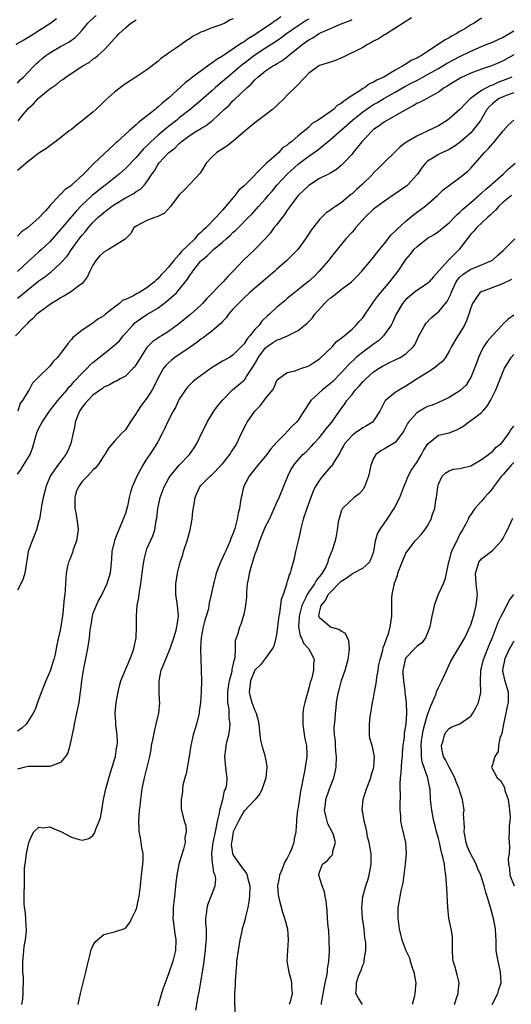
# Model space of a CAD drawing. Units: inches. Extents: x 2547000 to 2550000, y 1545000 to 1548000.
# Drawn here: x 2547393 to 2547485, y 1547371 to 1547554 of the extents above; entities that cross this region are included whole.
import ezdxf

# ---------------------------------------------------------------- set-up
doc = ezdxf.new("R2010")
doc.units = ezdxf.units.IN
doc.header["$MEASUREMENT"] = 0
doc.layers.add('LD25471545_2ft', color=103, linetype='Continuous')

msp = doc.modelspace()

# ---------------------------------------------------------------- linework, layer by layer
at = {"layer": 'LD25471545_2ft'}
for points, elevation in [([(2547466.05, 1547553.95), (2547461.37, 1547551), (2547461, 1547550.8), (2547459.89, 1547550.11), (2547459, 1547549.63), (2547458.61, 1547549.39), (2547457.88, 1547549), (2547457, 1547548.5), (2547453.34, 1547546.66), (2547451.91, 1547546.09), (2547451, 1547545.77), (2547449, 1547545.11), (2547448.79, 1547545), (2547447, 1547543.7), (2547446.31, 1547543), (2547444.72, 1547541.28), (2547443, 1547539.61), (2547442.4, 1547539), (2547441, 1547537.65), (2547440.28, 1547537), (2547439, 1547535.97), (2547437, 1547534.48), (2547435.2, 1547533), (2547433, 1547531.12), (2547431.83, 1547530.17), (2547429.96, 1547529), (2547429, 1547528.16), (2547427.98, 1547527), (2547427.62, 1547526.38), (2547426.84, 1547525.16), (2547425, 1547523.17), (2547423.93, 1547522.07), (2547423, 1547521.17), (2547421.38, 1547519), (2547420.27, 1547517.73), (2547419, 1547517.14), (2547418.91, 1547517.09), (2547418.6, 1547517), (2547417, 1547516.37), (2547415, 1547515.33), (2547414.59, 1547515), (2547414, 1547514), (2547413, 1547512.96), (2547412.94, 1547512.94), (2547411, 1547511.68), (2547409.89, 1547511), (2547409, 1547510.54), (2547408.23, 1547509.77), (2547407.56, 1547509), (2547407, 1547508.09), (2547406.43, 1547507), (2547406.01, 1547505.99), (2547405.27, 1547505), (2547405, 1547504.72), (2547403.97, 1547503.97), (2547403, 1547503.22), (2547401.63, 1547502.37), (2547401, 1547502.03), (2547400.37, 1547501.63), (2547399.34, 1547501), (2547396.59, 1547499), (2547395.82, 1547498.18), (2547395, 1547497.46), (2547394.79, 1547497.21), (2547394.56, 1547497), (2547392.67, 1547495)], 7644), ([(2547400.24, 1547553.76), (2547399.19, 1547553), (2547395.41, 1547550.59), (2547394.17, 1547549.83), (2547392.73, 1547549)], 7630), ([(2547393, 1547541.88), (2547393.51, 1547542.49), (2547394.11, 1547543), (2547395, 1547543.89), (2547396.05, 1547545), (2547396.52, 1547545.48), (2547397, 1547545.89), (2547397.57, 1547546.43), (2547398.29, 1547547), (2547399, 1547547.5), (2547401, 1547548.64), (2547402.54, 1547549.46), (2547403.7, 1547550.3), (2547404.41, 1547551), (2547405, 1547551.66), (2547406.05, 1547553), (2547406.52, 1547553.48), (2547407.57, 1547554.43)], 7632), ([(2547441.84, 1547554.16), (2547441, 1547553.54), (2547440.65, 1547553.35), (2547440.19, 1547553), (2547439, 1547552.21), (2547437.24, 1547551), (2547437, 1547550.84), (2547435.83, 1547550.17), (2547435, 1547549.53), (2547434.65, 1547549.35), (2547434.18, 1547549), (2547431, 1547546.89), (2547429.81, 1547546.19), (2547429, 1547545.54), (2547428.66, 1547545.34), (2547428.25, 1547545), (2547425.21, 1547542.79), (2547425, 1547542.61), (2547424.06, 1547541.94), (2547421, 1547539.09), (2547419.84, 1547538.16), (2547419, 1547537.39), (2547418.77, 1547537.23), (2547418.5, 1547537), (2547415.99, 1547535), (2547415.42, 1547534.58), (2547415, 1547534.14), (2547413.7, 1547533), (2547411.5, 1547531), (2547411.22, 1547530.78), (2547411, 1547530.54), (2547409, 1547528.68), (2547407.23, 1547527), (2547407.1, 1547526.9), (2547405.27, 1547525), (2547403.1, 1547523), (2547403, 1547522.91), (2547401.86, 1547522.14), (2547401, 1547521.2), (2547400.87, 1547521.13), (2547399, 1547519.11), (2547398.18, 1547518.18), (2547397, 1547516.88), (2547394.84, 1547515), (2547393.73, 1547514.27), (2547393, 1547513.49)], 7638), ([(2547433, 1547553.79), (2547432.41, 1547553.59), (2547431.42, 1547553), (2547430.68, 1547552.68), (2547429, 1547552.12), (2547427.43, 1547551.43), (2547427, 1547551.29), (2547426.46, 1547551), (2547425.47, 1547550.53), (2547425, 1547550.15), (2547424.28, 1547549.72), (2547423.32, 1547549), (2547422.28, 1547548.28), (2547421, 1547547.42), (2547420.44, 1547547), (2547419.57, 1547546.43), (2547419, 1547545.9), (2547417, 1547544.35), (2547414.95, 1547543), (2547413, 1547541.74), (2547412.59, 1547541.41), (2547412.01, 1547541), (2547411, 1547540.21), (2547409.32, 1547538.68), (2547408.31, 1547537.69), (2547407, 1547536.5), (2547405, 1547534.86), (2547403.94, 1547534.06), (2547403, 1547533.29), (2547402.61, 1547533), (2547401, 1547531.69), (2547399.46, 1547530.54), (2547399, 1547530.26), (2547398.29, 1547529.71), (2547397, 1547528.9), (2547395, 1547527.36), (2547393.74, 1547526.26), (2547393, 1547525.68)], 7636), ([(2547447, 1547553.75), (2547446.51, 1547553.49), (2547445.75, 1547553), (2547445, 1547552.5), (2547442.86, 1547551), (2547441.8, 1547550.2), (2547440.61, 1547549.39), (2547439, 1547548.38), (2547437, 1547547.06), (2547435, 1547545.49), (2547434.71, 1547545.29), (2547433, 1547543.83), (2547431.96, 1547543), (2547431.45, 1547542.55), (2547429.63, 1547541), (2547429, 1547540.41), (2547427, 1547538.65), (2547425.03, 1547537), (2547423, 1547535.4), (2547422.53, 1547535), (2547421, 1547533.8), (2547420.54, 1547533.46), (2547420.02, 1547533), (2547419, 1547532.15), (2547417.75, 1547531), (2547417, 1547530.25), (2547416.35, 1547529.65), (2547415, 1547528.08), (2547413, 1547526.02), (2547411.88, 1547525), (2547409.38, 1547523), (2547409, 1547522.73), (2547408.03, 1547521.97), (2547406.93, 1547521.07), (2547405, 1547519.28), (2547403.88, 1547518.12), (2547401, 1547514.7), (2547399, 1547512.46), (2547397.45, 1547511), (2547397, 1547510.59), (2547396.14, 1547509.86), (2547395, 1547508.81), (2547393, 1547506.91)], 7640), ([(2547393, 1547502.01), (2547393.58, 1547502.42), (2547395, 1547503.62), (2547397, 1547505.21), (2547398.07, 1547505.93), (2547399, 1547506.7), (2547399.18, 1547506.82), (2547401, 1547508.45), (2547402.21, 1547509.79), (2547403, 1547511), (2547404.47, 1547513), (2547404.72, 1547513.28), (2547405, 1547513.69), (2547405.63, 1547514.37), (2547406.11, 1547515), (2547407, 1547516.01), (2547407.97, 1547517), (2547408.54, 1547517.46), (2547409, 1547517.9), (2547409.64, 1547518.36), (2547410.44, 1547519), (2547411, 1547519.38), (2547413, 1547520.57), (2547414.59, 1547521.41), (2547415, 1547521.75), (2547415.79, 1547522.21), (2547416.55, 1547523), (2547417, 1547523.55), (2547417.93, 1547525), (2547418.4, 1547525.6), (2547419, 1547526.7), (2547419.21, 1547527), (2547421.03, 1547529), (2547422.18, 1547529.82), (2547423, 1547530.68), (2547423.18, 1547530.82), (2547423.35, 1547531), (2547425, 1547532.21), (2547426.25, 1547533), (2547426.73, 1547533.27), (2547427, 1547533.47), (2547427.99, 1547534.01), (2547429.19, 1547535), (2547431.3, 1547537), (2547432.22, 1547537.78), (2547433, 1547538.65), (2547433.2, 1547538.8), (2547435.48, 1547541), (2547436.34, 1547541.66), (2547437, 1547542.46), (2547437.55, 1547543), (2547439, 1547544.13), (2547440.25, 1547545), (2547440.74, 1547545.26), (2547441, 1547545.43), (2547442, 1547546), (2547443.12, 1547546.88), (2547443.25, 1547547), (2547445, 1547548.43), (2547445.74, 1547549), (2547447, 1547549.91), (2547447.74, 1547550.26), (2547448.76, 1547551), (2547449.26, 1547551.26), (2547453.27, 1547553), (2547454.55, 1547553.45), (2547455, 1547553.68)], 7642), ([(2547479, 1547553.93), (2547477.65, 1547553), (2547477, 1547552.66), (2547476.08, 1547552.08), (2547475, 1547551.44), (2547474.3, 1547551), (2547473.43, 1547550.57), (2547473, 1547550.29), (2547472.14, 1547549.86), (2547470.98, 1547549), (2547469, 1547547.76), (2547467.88, 1547547), (2547467.3, 1547546.7), (2547467, 1547546.5), (2547465.96, 1547546.04), (2547465, 1547545.37), (2547464.73, 1547545.27), (2547464.36, 1547545), (2547463, 1547544.3), (2547460.89, 1547543), (2547459.57, 1547542.43), (2547459, 1547542.02), (2547458.26, 1547541.74), (2547457.29, 1547541), (2547457, 1547540.84), (2547456.46, 1547540.46), (2547455, 1547539.58), (2547454.25, 1547539), (2547453.46, 1547538.54), (2547453, 1547538.09), (2547452.27, 1547537.73), (2547451.54, 1547537), (2547449.54, 1547535.54), (2547448.74, 1547535), (2547447.62, 1547534.38), (2547447, 1547533.7), (2547446.19, 1547533), (2547445, 1547532.08), (2547443.78, 1547531), (2547443.3, 1547530.7), (2547443, 1547530.39), (2547442.14, 1547529.86), (2547441.41, 1547529), (2547439.07, 1547526.93), (2547435, 1547522.79), (2547434.01, 1547521.99), (2547433.3, 1547521), (2547433, 1547520.68), (2547431, 1547518.33), (2547429.82, 1547517), (2547427.9, 1547515), (2547427.42, 1547514.58), (2547427, 1547514.15), (2547426.35, 1547513.65), (2547425.86, 1547513), (2547423.39, 1547510.61), (2547423, 1547510.09), (2547421.97, 1547509), (2547421, 1547507.75), (2547420.34, 1547507), (2547419.66, 1547506.34), (2547419, 1547505.55), (2547418.68, 1547505.32), (2547418.38, 1547505), (2547417, 1547503.92), (2547415.49, 1547503), (2547415.16, 1547502.84), (2547414.36, 1547502.36), (2547413, 1547501.73), (2547412.47, 1547501.53), (2547411.89, 1547501), (2547411, 1547500.32), (2547409.33, 1547499), (2547409.14, 1547498.86), (2547409, 1547498.72), (2547407.93, 1547498.07), (2547407, 1547497.33), (2547406.79, 1547497.21), (2547405, 1547496.06), (2547403.7, 1547495), (2547403.3, 1547494.7), (2547403, 1547494.29), (2547402.38, 1547493.62), (2547401.96, 1547493), (2547401, 1547491.72), (2547400.44, 1547491), (2547399.7, 1547490.3), (2547399, 1547489.37), (2547397, 1547487.42), (2547396.61, 1547487), (2547395.79, 1547486.21), (2547395.16, 1547485), (2547395, 1547484.72), (2547393.95, 1547483), (2547393.52, 1547482.48), (2547393.08, 1547481)], 7646), ([(2547393.11, 1547534.89), (2547394.05, 1547536.05), (2547394.84, 1547537), (2547395, 1547537.17), (2547395.98, 1547538.02), (2547396.85, 1547539), (2547397, 1547539.14), (2547399, 1547540.8), (2547400.31, 1547541.69), (2547401, 1547542.3), (2547401.44, 1547542.56), (2547401.99, 1547543), (2547405.02, 1547545), (2547406.28, 1547545.72), (2547407, 1547546.29), (2547407.43, 1547546.57), (2547407.93, 1547547), (2547409, 1547547.97), (2547410.03, 1547549), (2547411, 1547550.15), (2547411.42, 1547550.58), (2547411.77, 1547551), (2547413, 1547552.15), (2547413.99, 1547553), (2547414.63, 1547553.37), (2547415, 1547553.63)], 7634), ([(2547393, 1547469.37), (2547393.7, 1547470.3), (2547394.14, 1547471), (2547395.34, 1547473), (2547395.82, 1547474.18), (2547396.04, 1547475), (2547396.4, 1547476.4), (2547396.59, 1547477), (2547397, 1547477.9), (2547397.61, 1547479), (2547398.97, 1547481.03), (2547400.48, 1547483), (2547402.19, 1547485), (2547402.55, 1547485.45), (2547403, 1547485.91), (2547403.51, 1547486.5), (2547405, 1547488.1), (2547405.93, 1547489), (2547406.45, 1547489.55), (2547407, 1547490.06), (2547409, 1547491.69), (2547411, 1547493.24), (2547411.9, 1547494.1), (2547412.58, 1547495), (2547414.36, 1547497), (2547414.67, 1547497.33), (2547415, 1547497.58), (2547415.83, 1547498.17), (2547417, 1547498.96), (2547419, 1547500.16), (2547420.64, 1547501.36), (2547422.47, 1547503), (2547423, 1547503.57), (2547424.51, 1547505.49), (2547425, 1547506.32), (2547425.3, 1547506.7), (2547425.49, 1547507), (2547427, 1547508.89), (2547427.11, 1547509), (2547428.19, 1547509.81), (2547429, 1547510.69), (2547429.35, 1547511), (2547431, 1547512.39), (2547431.68, 1547513), (2547432.4, 1547513.6), (2547433, 1547514.21), (2547433.44, 1547514.56), (2547433.88, 1547515), (2547435.82, 1547517), (2547436.41, 1547517.59), (2547437.68, 1547519), (2547439, 1547520.41), (2547439.48, 1547521), (2547440.19, 1547521.81), (2547441.16, 1547523), (2547443.01, 1547525), (2547445, 1547526.81), (2547447, 1547528.32), (2547448.58, 1547529.42), (2547451, 1547531.41), (2547455.1, 1547535), (2547457, 1547536.54), (2547457.63, 1547537), (2547458.45, 1547537.55), (2547459, 1547537.89), (2547459.72, 1547538.28), (2547460.9, 1547539), (2547463, 1547540.17), (2547464.78, 1547541.22), (2547466.1, 1547541.9), (2547467, 1547542.38), (2547467.43, 1547542.57), (2547468.15, 1547543), (2547469, 1547543.47), (2547471, 1547544.6), (2547472.5, 1547545.5), (2547475, 1547546.83), (2547477, 1547547.82), (2547479, 1547548.68), (2547479.83, 1547549), (2547481, 1547549.48), (2547483, 1547550.4), (2547485, 1547551.59)], 7648), ([(2547485, 1547547.13), (2547483, 1547545.98), (2547482.3, 1547545.7), (2547481, 1547545.13), (2547479, 1547544.46), (2547477, 1547543.71), (2547475.14, 1547542.86), (2547473.91, 1547542.09), (2547473, 1547541.56), (2547472.67, 1547541.33), (2547472.09, 1547541), (2547471, 1547540.22), (2547467.65, 1547538.35), (2547467, 1547538.07), (2547466.35, 1547537.65), (2547465.03, 1547537), (2547463, 1547535.78), (2547461.57, 1547535), (2547461, 1547534.67), (2547460.03, 1547533.97), (2547459, 1547533.25), (2547458.71, 1547533), (2547456.83, 1547531), (2547456.04, 1547529.96), (2547455.23, 1547529), (2547455, 1547528.7), (2547453.44, 1547527), (2547453, 1547526.58), (2547452.13, 1547525.87), (2547450.88, 1547525.12), (2547449, 1547524.16), (2547447, 1547522.91), (2547445, 1547521), (2547443.5, 1547519), (2547443.3, 1547518.7), (2547443, 1547518.31), (2547442.48, 1547517.52), (2547441, 1547515.58), (2547440.54, 1547515), (2547439.88, 1547514.12), (2547438.95, 1547513.05), (2547437, 1547511.02), (2547434.81, 1547509), (2547432.95, 1547507), (2547431.98, 1547506.02), (2547431.11, 1547505), (2547428.09, 1547501.91), (2547427.3, 1547501), (2547427, 1547500.7), (2547425.12, 1547499), (2547422.85, 1547497.15), (2547421, 1547495.81), (2547419.71, 1547495), (2547419.26, 1547494.74), (2547419, 1547494.55), (2547418.07, 1547493.93), (2547417.14, 1547493), (2547417, 1547492.84), (2547415.78, 1547491), (2547415, 1547489.67), (2547414.73, 1547489.27), (2547414.48, 1547489), (2547413, 1547487.51), (2547412.05, 1547487), (2547411.38, 1547486.62), (2547411, 1547486.44), (2547410.09, 1547485.91), (2547409, 1547485.45), (2547408.75, 1547485.25), (2547408.38, 1547485), (2547407, 1547483.99), (2547406.03, 1547483), (2547405.58, 1547482.42), (2547405, 1547481.76), (2547404.48, 1547481), (2547403.7, 1547479), (2547403.61, 1547478.39), (2547403.34, 1547477), (2547402.92, 1547475), (2547402.32, 1547473.68), (2547402, 1547473), (2547400.52, 1547471), (2547399.86, 1547470.14), (2547399.09, 1547469), (2547398.24, 1547467), (2547398.04, 1547465.96), (2547397.77, 1547465), (2547397.49, 1547463.49), (2547397.43, 1547463), (2547397.08, 1547461), (2547397, 1547460.68), (2547396.55, 1547459), (2547396.11, 1547457.89), (2547395.72, 1547457), (2547395.01, 1547454.99), (2547394.73, 1547453.27), (2547394.71, 1547453), (2547394.39, 1547451), (2547394.08, 1547449.92), (2547393.65, 1547449), (2547393, 1547447.82)], 7650), ([(2547484.59, 1547543), (2547483.48, 1547542.52), (2547482.02, 1547541.98), (2547481, 1547541.5), (2547480.62, 1547541.38), (2547479, 1547540.49), (2547476.96, 1547539), (2547475.95, 1547538.05), (2547475, 1547536.96), (2547473, 1547535.22), (2547472.68, 1547535), (2547471, 1547533.97), (2547469.07, 1547533), (2547467, 1547532.05), (2547465.07, 1547530.93), (2547465, 1547530.85), (2547463.94, 1547530.06), (2547463, 1547529.12), (2547462.86, 1547529), (2547461, 1547527.18), (2547460.84, 1547527), (2547459.9, 1547526.1), (2547459, 1547525.21), (2547458.83, 1547525), (2547456.84, 1547523), (2547455.86, 1547522.14), (2547455, 1547521.33), (2547454.81, 1547521.19), (2547453, 1547519.68), (2547451.92, 1547519), (2547451.38, 1547518.62), (2547451, 1547518.29), (2547450.22, 1547517.78), (2547449.41, 1547517), (2547449, 1547516.59), (2547447.41, 1547514.59), (2547447, 1547513.92), (2547446.39, 1547513), (2547444.99, 1547511), (2547443.97, 1547510.03), (2547442.93, 1547509), (2547441, 1547507.28), (2547440.71, 1547507), (2547439, 1547505.49), (2547437, 1547503.84), (2547436.03, 1547503), (2547435, 1547502.05), (2547434.48, 1547501.52), (2547433.94, 1547501), (2547433, 1547499.98), (2547432.13, 1547499), (2547431.66, 1547498.34), (2547431, 1547497.66), (2547430.7, 1547497.3), (2547429, 1547495.85), (2547427.39, 1547494.61), (2547427, 1547494.37), (2547426.25, 1547493.75), (2547425, 1547492.89), (2547422.19, 1547491), (2547421.53, 1547490.47), (2547421, 1547490), (2547420.5, 1547489.5), (2547420.1, 1547489), (2547419, 1547487.1), (2547418.34, 1547485.66), (2547417.98, 1547485), (2547417, 1547483.43), (2547415.95, 1547482.05), (2547415.23, 1547481), (2547415, 1547480.58), (2547413.89, 1547479), (2547413, 1547477.55), (2547412.41, 1547477), (2547411, 1547475.48), (2547409.85, 1547474.15), (2547409.21, 1547473), (2547409, 1547472.74), (2547407.92, 1547471), (2547407.49, 1547470.51), (2547407, 1547470.08), (2547406.01, 1547469), (2547405, 1547467.96), (2547404.29, 1547467), (2547403.91, 1547466.09), (2547403.61, 1547465), (2547403.63, 1547463), (2547403.84, 1547462.16), (2547404.04, 1547461), (2547404.12, 1547460.12), (2547404.28, 1547459), (2547403.94, 1547457), (2547403.35, 1547455.35), (2547403.18, 1547454.82), (2547402.63, 1547453.37), (2547402.47, 1547453), (2547402.29, 1547452.29), (2547402.02, 1547451), (2547401.9, 1547449), (2547401.87, 1547447.87), (2547401.77, 1547447), (2547401.65, 1547446.35), (2547401.57, 1547445), (2547401.41, 1547443.41), (2547401, 1547440.71), (2547400.31, 1547437.69), (2547399.97, 1547435.97), (2547399.73, 1547435), (2547399.55, 1547434.45), (2547399.12, 1547433), (2547398.29, 1547431), (2547397.75, 1547429.75), (2547397.45, 1547429), (2547397, 1547427.7), (2547396.71, 1547427), (2547396.3, 1547425.7), (2547395.9, 1547425), (2547395, 1547423.53), (2547394.64, 1547423), (2547393.79, 1547422.21), (2547393, 1547421.69)], 7652), ([(2547485, 1547540.05), (2547483.57, 1547539.57), (2547483, 1547539.35), (2547482.28, 1547539), (2547481.54, 1547538.46), (2547481, 1547538.02), (2547480.47, 1547537.53), (2547480.01, 1547537), (2547479, 1547535.26), (2547478.84, 1547535), (2547477.31, 1547533), (2547477, 1547532.67), (2547475.07, 1547530.93), (2547473.91, 1547530.09), (2547473, 1547529.55), (2547472.63, 1547529.37), (2547471.75, 1547529), (2547471, 1547528.64), (2547470.01, 1547528.01), (2547469, 1547527.41), (2547468.59, 1547527), (2547467.88, 1547526.12), (2547467.13, 1547525), (2547467, 1547524.83), (2547465.37, 1547523), (2547465.18, 1547522.82), (2547465, 1547522.68), (2547464, 1547522), (2547461, 1547519.98), (2547459.63, 1547519), (2547459, 1547518.5), (2547457.43, 1547517), (2547455.67, 1547515), (2547455.37, 1547514.63), (2547455, 1547514.25), (2547453.85, 1547513), (2547452.22, 1547511), (2547451.7, 1547510.3), (2547451, 1547509.47), (2547450.64, 1547509), (2547448.9, 1547507), (2547447.97, 1547506.03), (2547446.93, 1547505.07), (2547443.61, 1547502.39), (2547443, 1547501.91), (2547442.53, 1547501.47), (2547441.92, 1547501), (2547441, 1547500.23), (2547439.7, 1547499), (2547439.32, 1547498.68), (2547438.31, 1547497.69), (2547437.78, 1547497), (2547437, 1547496.17), (2547436.08, 1547495), (2547435.55, 1547494.45), (2547435, 1547493.53), (2547434.54, 1547493), (2547433, 1547491.46), (2547432.27, 1547491), (2547431, 1547490.28), (2547428.89, 1547489), (2547426.17, 1547487), (2547425.53, 1547486.47), (2547425, 1547485.98), (2547424.51, 1547485.49), (2547424.13, 1547485), (2547423, 1547483.27), (2547422.86, 1547483), (2547422.29, 1547481.71), (2547421.88, 1547481), (2547420.82, 1547479), (2547420.26, 1547477.74), (2547419.9, 1547477), (2547419, 1547475.33), (2547418.84, 1547475), (2547417.55, 1547473), (2547417, 1547472.23), (2547416.21, 1547471), (2547415.14, 1547469), (2547415, 1547468.64), (2547414.29, 1547467), (2547413.98, 1547466.02), (2547413.73, 1547465), (2547413.4, 1547463.4), (2547413.29, 1547463), (2547413, 1547462.02), (2547412.69, 1547461.31), (2547412.62, 1547461), (2547412.37, 1547460.37), (2547411.52, 1547458.48), (2547410.99, 1547457.01), (2547410.52, 1547455), (2547410.44, 1547453.56), (2547410.16, 1547451), (2547409.83, 1547449.83), (2547409.57, 1547449), (2547408.62, 1547447), (2547408.02, 1547445.98), (2547407.57, 1547445), (2547407, 1547443.53), (2547406.84, 1547443), (2547406.59, 1547441.41), (2547406.45, 1547440.45), (2547406.32, 1547439), (2547406.18, 1547438.18), (2547406, 1547437), (2547405.17, 1547433), (2547404.85, 1547431), (2547404.69, 1547429.31), (2547404.63, 1547429), (2547404.57, 1547428.57), (2547404.38, 1547427), (2547404.13, 1547425.87), (2547403.96, 1547425), (2547403.49, 1547423), (2547403.43, 1547422.57), (2547402.73, 1547419), (2547402.35, 1547417.65), (2547401.91, 1547417), (2547401, 1547415.89), (2547399.21, 1547415.21), (2547399, 1547415.1), (2547397.14, 1547415.14), (2547397, 1547415.12), (2547395.14, 1547415.14), (2547395, 1547415.13), (2547394.45, 1547415), (2547393, 1547414.63)], 7654), ([(2547393.85, 1547371), (2547393.99, 1547371.99), (2547394.07, 1547373), (2547394.04, 1547373.96), (2547394.11, 1547375), (2547394.11, 1547376.11), (2547394.03, 1547377), (2547393.99, 1547378.01), (2547393.99, 1547379), (2547394.11, 1547380.11), (2547394.18, 1547381), (2547394.25, 1547381.75), (2547394.49, 1547383), (2547394.67, 1547384.67), (2547394.67, 1547385), (2547394.61, 1547385.39), (2547394.57, 1547387), (2547394.43, 1547388.43), (2547394.33, 1547389), (2547394.27, 1547389.73), (2547394.25, 1547391), (2547394.31, 1547393.69), (2547394.31, 1547395), (2547394.33, 1547396.33), (2547394.41, 1547397), (2547394.53, 1547397.47), (2547394.68, 1547399), (2547395.1, 1547401), (2547395.66, 1547402.34), (2547396.07, 1547403), (2547397, 1547403.86), (2547397.76, 1547403.76), (2547399, 1547403.93), (2547399.61, 1547403.61), (2547401.05, 1547403.05), (2547403, 1547402.02), (2547404.44, 1547401.56), (2547405, 1547401.48), (2547406.24, 1547401.76), (2547407, 1547402.36), (2547407.26, 1547402.74), (2547407.52, 1547403.52), (2547408.16, 1547405), (2547408.41, 1547405.59), (2547408.66, 1547407), (2547408.98, 1547408.98), (2547409.36, 1547411), (2547410.16, 1547413.84), (2547410.57, 1547415), (2547411, 1547416.4), (2547411.16, 1547417), (2547411.39, 1547418.61), (2547411.48, 1547419), (2547411.52, 1547419.52), (2547411.47, 1547421), (2547411.22, 1547422.78), (2547411.21, 1547423.21), (2547411.11, 1547425), (2547411.33, 1547427), (2547411.68, 1547429), (2547411.93, 1547430.07), (2547412.18, 1547431), (2547413.86, 1547435), (2547414.38, 1547436.38), (2547414.59, 1547437), (2547415.01, 1547439), (2547415.08, 1547441), (2547415.05, 1547443), (2547415.22, 1547445), (2547415.52, 1547446.48), (2547415.61, 1547447.61), (2547415.86, 1547449), (2547416.01, 1547449.99), (2547416.12, 1547451), (2547416.32, 1547452.32), (2547416.47, 1547453.53), (2547416.83, 1547455), (2547417, 1547455.47), (2547418.08, 1547457.92), (2547418.47, 1547459), (2547418.72, 1547460.72), (2547418.83, 1547461.17), (2547418.99, 1547463), (2547419.48, 1547465), (2547420.21, 1547467), (2547421, 1547468.46), (2547421.31, 1547469), (2547422.99, 1547471), (2547424.9, 1547473), (2547425.76, 1547474.24), (2547426.22, 1547475), (2547427.17, 1547477), (2547427.79, 1547478.21), (2547428.18, 1547479), (2547429.4, 1547481), (2547430.06, 1547481.94), (2547431, 1547483.07), (2547432.86, 1547485), (2547435, 1547486.76), (2547435.12, 1547486.88), (2547435.46, 1547487.46), (2547436.69, 1547489.31), (2547437.43, 1547490.57), (2547437.64, 1547491), (2547439, 1547492.79), (2547439.26, 1547493), (2547440.27, 1547493.73), (2547441, 1547494.21), (2547441.63, 1547494.37), (2547443.03, 1547495), (2547445, 1547495.98), (2547446.68, 1547497.32), (2547447, 1547497.63), (2547447.66, 1547498.34), (2547448.11, 1547499), (2547449.9, 1547501), (2547450.45, 1547501.55), (2547451, 1547502.05), (2547451.58, 1547502.42), (2547453, 1547503.58), (2547454.9, 1547505), (2547455.96, 1547506.04), (2547456.83, 1547507), (2547458.48, 1547509), (2547458.71, 1547509.29), (2547459, 1547509.6), (2547459.6, 1547510.4), (2547461, 1547512.12), (2547462.26, 1547513.74), (2547463, 1547514.4), (2547463.28, 1547514.72), (2547465, 1547516.24), (2547466.48, 1547517.52), (2547468.48, 1547519), (2547469, 1547519.43), (2547470.83, 1547521), (2547471.92, 1547522.08), (2547473.04, 1547522.96), (2547475, 1547524.35), (2547476.44, 1547525.56), (2547477, 1547526.1), (2547479.55, 1547529), (2547480.28, 1547529.72), (2547481, 1547530.6), (2547481.2, 1547530.8), (2547483, 1547532.99), (2547483.94, 1547534.06), (2547484.96, 1547535)], 7656), ([(2547404.24, 1547371), (2547404.69, 1547373), (2547405.17, 1547375), (2547405.69, 1547377), (2547405.9, 1547378.1), (2547406.55, 1547380.55), (2547406.63, 1547381), (2547407, 1547381.89), (2547407.42, 1547382.58), (2547407.82, 1547383), (2547409, 1547383.95), (2547411, 1547384.45), (2547412.9, 1547385.1), (2547413, 1547385.16), (2547413.83, 1547386.17), (2547414.19, 1547387), (2547415, 1547388.61), (2547415.12, 1547389), (2547415.46, 1547390.54), (2547415.55, 1547391), (2547415.79, 1547393), (2547416, 1547395), (2547416.25, 1547397), (2547416.29, 1547397.71), (2547416.29, 1547399), (2547416.06, 1547400.06), (2547415.96, 1547401), (2547415.76, 1547402.24), (2547415.59, 1547403), (2547415.54, 1547403.54), (2547415.5, 1547405), (2547415.64, 1547407), (2547415.74, 1547407.74), (2547415.86, 1547409), (2547415.98, 1547410.02), (2547416.14, 1547411), (2547416.56, 1547413), (2547417.07, 1547415), (2547417.52, 1547417), (2547417.77, 1547418.23), (2547417.87, 1547419), (2547418.07, 1547420.07), (2547418.39, 1547421.61), (2547418.74, 1547423), (2547419, 1547424.25), (2547419.18, 1547425), (2547419.36, 1547427), (2547419.32, 1547427.32), (2547419.27, 1547429), (2547419.27, 1547430.73), (2547419.26, 1547431), (2547419.66, 1547433), (2547420.04, 1547433.96), (2547421.33, 1547437), (2547421.97, 1547439), (2547422.39, 1547440.39), (2547422.55, 1547441), (2547422.59, 1547441.41), (2547422.87, 1547443), (2547422.67, 1547445), (2547422.34, 1547447), (2547422.35, 1547448.35), (2547422.34, 1547449), (2547422.68, 1547451), (2547423.17, 1547453), (2547423.63, 1547454.37), (2547423.78, 1547455), (2547424.13, 1547456.13), (2547424.44, 1547457), (2547424.98, 1547459), (2547425.38, 1547461), (2547425.53, 1547462.47), (2547425.76, 1547463.76), (2547425.94, 1547465), (2547426.25, 1547465.75), (2547426.81, 1547467), (2547427, 1547467.22), (2547428.7, 1547469), (2547429, 1547469.25), (2547430.74, 1547471), (2547431, 1547471.29), (2547432.38, 1547473), (2547432.6, 1547473.4), (2547433.38, 1547474.62), (2547433.66, 1547475), (2547434.24, 1547476.24), (2547434.71, 1547477.29), (2547435.37, 1547478.63), (2547435.58, 1547479), (2547437.02, 1547481), (2547437.99, 1547482.01), (2547438.74, 1547483), (2547439, 1547483.38), (2547440.31, 1547485), (2547440.57, 1547485.43), (2547441, 1547486.6), (2547441.15, 1547486.85), (2547441.37, 1547487), (2547443, 1547488.22), (2547444.48, 1547488.48), (2547445, 1547488.73), (2547445.68, 1547489), (2547446.66, 1547489.34), (2547447, 1547489.44), (2547447.92, 1547490.08), (2547449, 1547490.72), (2547451.37, 1547493), (2547452.09, 1547493.91), (2547453, 1547494.58), (2547453.56, 1547495), (2547455, 1547496.22), (2547455.8, 1547497), (2547456.34, 1547497.66), (2547457, 1547498.31), (2547457.43, 1547499), (2547458.77, 1547501), (2547459, 1547501.28), (2547459.7, 1547502.3), (2547461, 1547503.84), (2547462, 1547505), (2547462.42, 1547505.58), (2547463.56, 1547507), (2547465, 1547509.17), (2547465.83, 1547510.17), (2547466.48, 1547511), (2547467, 1547511.52), (2547469, 1547513.1), (2547470.22, 1547513.79), (2547471, 1547514.33), (2547471.37, 1547514.63), (2547471.81, 1547515), (2547473, 1547515.94), (2547474.01, 1547517), (2547474.5, 1547517.5), (2547475, 1547517.91), (2547475.54, 1547518.46), (2547477, 1547519.71), (2547478.47, 1547521), (2547478.74, 1547521.26), (2547479, 1547521.47), (2547479.78, 1547522.22), (2547480.77, 1547523), (2547481, 1547523.22), (2547483.01, 1547525), (2547484, 1547526), (2547485.25, 1547527)], 7658), ([(2547484.53, 1547521), (2547483, 1547519.78), (2547482.13, 1547519), (2547481.64, 1547518.36), (2547481, 1547517.81), (2547480.62, 1547517.38), (2547480.16, 1547517), (2547478.07, 1547515), (2547477.59, 1547514.41), (2547477, 1547513.85), (2547475, 1547511.2), (2547474.83, 1547511), (2547473.9, 1547510.1), (2547473, 1547509.18), (2547472.89, 1547509.11), (2547472.79, 1547509), (2547470.07, 1547505.93), (2547469.32, 1547505), (2547469, 1547504.7), (2547467, 1547503.42), (2547466.48, 1547503), (2547465.68, 1547502.32), (2547465, 1547501.71), (2547464.38, 1547501), (2547463.19, 1547499), (2547462.51, 1547497.49), (2547462.26, 1547497), (2547460.85, 1547495), (2547459.9, 1547494.1), (2547459, 1547493.45), (2547458.44, 1547493), (2547457, 1547491.97), (2547455.79, 1547491), (2547454.35, 1547489.65), (2547453, 1547488.16), (2547451.46, 1547486.54), (2547451, 1547486.14), (2547449.54, 1547485), (2547447.4, 1547483), (2547446.1, 1547481), (2547445, 1547479.36), (2547444.73, 1547479), (2547443.82, 1547478.18), (2547443, 1547477.24), (2547442.87, 1547477.13), (2547442.77, 1547477), (2547441, 1547475.2), (2547439.96, 1547474.04), (2547439.24, 1547473), (2547439, 1547472.67), (2547437.57, 1547471), (2547435.95, 1547469), (2547434.92, 1547467), (2547434.57, 1547465.43), (2547434.44, 1547465), (2547434.35, 1547464.35), (2547434.14, 1547463), (2547433.9, 1547462.1), (2547433.74, 1547461), (2547433.29, 1547459.29), (2547433, 1547458.41), (2547432.57, 1547457.43), (2547432.42, 1547457), (2547431.99, 1547455.99), (2547431.54, 1547455), (2547431.36, 1547454.64), (2547431, 1547453.81), (2547430.61, 1547453), (2547430.4, 1547452.4), (2547429.82, 1547451), (2547429.44, 1547449.44), (2547429.32, 1547449), (2547428.93, 1547447), (2547428.54, 1547445.46), (2547428.49, 1547445), (2547428.38, 1547444.38), (2547427.99, 1547443), (2547427.74, 1547442.26), (2547427.43, 1547441), (2547427.02, 1547439.02), (2547426.94, 1547437.06), (2547426.91, 1547436.91), (2547427.01, 1547434.99), (2547427.05, 1547433), (2547427.08, 1547431), (2547427.07, 1547429), (2547426.93, 1547427), (2547426.67, 1547425.33), (2547426.65, 1547425), (2547426.18, 1547423), (2547425.57, 1547421), (2547425.12, 1547419), (2547424.81, 1547417), (2547424.26, 1547413.74), (2547424.01, 1547413), (2547423.64, 1547411.64), (2547423.57, 1547411), (2547423.59, 1547410.41), (2547423.33, 1547409), (2547423.36, 1547407.36), (2547423.42, 1547407), (2547423.92, 1547405), (2547424.19, 1547404.19), (2547424.28, 1547403), (2547424.03, 1547401.97), (2547424.07, 1547401), (2547423.78, 1547399.78), (2547423.38, 1547398.62), (2547422.92, 1547397), (2547422.53, 1547395), (2547422.36, 1547393.64), (2547422.24, 1547392.24), (2547422.08, 1547391), (2547421.99, 1547389.99), (2547421.87, 1547389), (2547421.83, 1547387.83), (2547421.81, 1547387), (2547421.93, 1547386.07), (2547422.03, 1547385), (2547422.15, 1547384.15), (2547422.35, 1547383), (2547422.29, 1547381), (2547421.78, 1547379), (2547421, 1547376.65), (2547420.36, 1547375), (2547420.01, 1547373.99), (2547419.68, 1547373), (2547419, 1547370.68)], 7660), ([(2547426.06, 1547369.94), (2547426.49, 1547372.49), (2547426.65, 1547373.35), (2547427.52, 1547378.48), (2547427.65, 1547379.65), (2547427.84, 1547381), (2547427.92, 1547382.08), (2547428.01, 1547383), (2547428.04, 1547384.04), (2547428.01, 1547385), (2547427.93, 1547386.07), (2547427.94, 1547387), (2547428.11, 1547388.11), (2547428.16, 1547389), (2547428.34, 1547389.66), (2547429, 1547391.4), (2547429.64, 1547393), (2547429.76, 1547394.24), (2547429.64, 1547395), (2547429.41, 1547395.41), (2547429.18, 1547397), (2547429.13, 1547397.13), (2547429.02, 1547399), (2547429.27, 1547401), (2547429.69, 1547403), (2547429.91, 1547403.91), (2547430.1, 1547405), (2547430.46, 1547406.46), (2547430.53, 1547407), (2547431.08, 1547409), (2547431.39, 1547410.61), (2547431.6, 1547411), (2547431.81, 1547411.81), (2547431.87, 1547413), (2547431.69, 1547414.31), (2547431.65, 1547415), (2547431.58, 1547415.58), (2547431.46, 1547417), (2547431.65, 1547418.35), (2547431.71, 1547419), (2547431.89, 1547419.89), (2547432.17, 1547421), (2547432.31, 1547421.69), (2547432.4, 1547423), (2547432.23, 1547424.23), (2547432.26, 1547425), (2547432.25, 1547425.75), (2547432.02, 1547427), (2547431.96, 1547427.96), (2547432, 1547429), (2547432.1, 1547429.9), (2547432.29, 1547431), (2547432.78, 1547432.78), (2547432.81, 1547433), (2547432.8, 1547433.2), (2547433, 1547433.95), (2547433.15, 1547434.85), (2547433.22, 1547435), (2547433.34, 1547435.34), (2547433.42, 1547437), (2547433.43, 1547438.57), (2547433.6, 1547439), (2547433.88, 1547439.88), (2547434.19, 1547441), (2547434.48, 1547441.52), (2547434.92, 1547443), (2547435, 1547443.33), (2547435.33, 1547445), (2547435.48, 1547446.52), (2547435.5, 1547447.5), (2547435.65, 1547449), (2547435.91, 1547450.09), (2547436.01, 1547451), (2547436.37, 1547452.37), (2547436.68, 1547453.32), (2547437, 1547454.36), (2547437.34, 1547455.34), (2547437.94, 1547457), (2547438.24, 1547457.76), (2547439, 1547459.62), (2547439.69, 1547461), (2547441, 1547463.97), (2547441.48, 1547465), (2547441.92, 1547466.08), (2547442.32, 1547467), (2547443.1, 1547469), (2547443.75, 1547470.25), (2547444.22, 1547471), (2547445, 1547471.99), (2547445.91, 1547473), (2547446.51, 1547473.49), (2547447.49, 1547474.51), (2547447.92, 1547475), (2547449, 1547476.12), (2547450.24, 1547477.76), (2547451.28, 1547479), (2547451.96, 1547479.96), (2547453, 1547481.48), (2547453.64, 1547482.36), (2547454.05, 1547483), (2547455, 1547484.13), (2547455.67, 1547485), (2547456.32, 1547485.68), (2547457, 1547486.47), (2547457.53, 1547487), (2547459, 1547488.31), (2547460.04, 1547489), (2547460.65, 1547489.35), (2547461, 1547489.58), (2547461.96, 1547490.04), (2547463, 1547490.57), (2547463.91, 1547491), (2547465, 1547491.68), (2547466.38, 1547493), (2547466.64, 1547493.36), (2547467.37, 1547495), (2547467.88, 1547495.88), (2547468.48, 1547497), (2547468.69, 1547497.31), (2547469.67, 1547498.33), (2547470.44, 1547499), (2547471, 1547499.45), (2547472.62, 1547501.38), (2547473.28, 1547502.72), (2547473.36, 1547503), (2547474.32, 1547505), (2547474.58, 1547505.42), (2547475, 1547505.89), (2547475.59, 1547506.41), (2547477, 1547507.35), (2547477.62, 1547507.62), (2547479, 1547508.15), (2547480.92, 1547509), (2547481, 1547509.05), (2547482.01, 1547509.99), (2547483, 1547510.8), (2547485.17, 1547513)], 7662), ([(2547484.53, 1547505.47), (2547483, 1547504.7), (2547482.55, 1547504.55), (2547479.31, 1547503.31), (2547479, 1547503.2), (2547478.69, 1547503), (2547478.08, 1547502.08), (2547477.3, 1547501), (2547477, 1547500.17), (2547476.67, 1547499), (2547476.23, 1547497.77), (2547475.82, 1547497), (2547475, 1547495.57), (2547474.6, 1547495), (2547473.42, 1547493), (2547473, 1547492.17), (2547472.32, 1547491), (2547471.74, 1547490.26), (2547471, 1547489.68), (2547470.25, 1547489), (2547469, 1547488.18), (2547467.07, 1547487), (2547465.81, 1547486.19), (2547465, 1547485.68), (2547463.78, 1547485), (2547463, 1547484.47), (2547461.19, 1547483), (2547461.1, 1547482.9), (2547460.17, 1547481), (2547459, 1547479.25), (2547458.8, 1547479), (2547457.7, 1547478.3), (2547457, 1547477.94), (2547455.64, 1547477), (2547455, 1547476.52), (2547453.64, 1547475), (2547453.42, 1547474.58), (2547453, 1547473.83), (2547452.73, 1547473.27), (2547451.73, 1547471.73), (2547451.3, 1547471), (2547451.18, 1547470.82), (2547451, 1547470.68), (2547449.56, 1547469), (2547449, 1547468.26), (2547448.2, 1547467), (2547447.83, 1547466.17), (2547447.36, 1547465), (2547446.62, 1547463), (2547445.97, 1547461), (2547445.47, 1547459), (2547445.4, 1547458.6), (2547445, 1547456.95), (2547444.5, 1547455), (2547444.29, 1547453.71), (2547444.08, 1547453), (2547443.74, 1547451.74), (2547443.52, 1547451), (2547443.33, 1547450.67), (2547443, 1547449.38), (2547442.89, 1547449.11), (2547442.86, 1547448.86), (2547442.23, 1547447), (2547441.9, 1547446.1), (2547441.58, 1547443.58), (2547441.44, 1547443), (2547441.38, 1547442.62), (2547441.2, 1547441), (2547441, 1547439.6), (2547440.89, 1547439), (2547440.53, 1547437.47), (2547440.28, 1547437), (2547439, 1547435.23), (2547438.03, 1547433.97), (2547437, 1547433.01), (2547436.18, 1547431), (2547436.09, 1547429.91), (2547435.93, 1547429), (2547436.13, 1547428.13), (2547436.45, 1547427), (2547437, 1547425.53), (2547437.27, 1547425), (2547437.63, 1547423.63), (2547437.72, 1547423), (2547437.89, 1547421), (2547438.03, 1547420.03), (2547438.27, 1547419), (2547438.82, 1547417.18), (2547439.2, 1547415.2), (2547439.23, 1547415), (2547439.06, 1547413), (2547438.34, 1547411), (2547437.92, 1547410.08), (2547437, 1547408.95), (2547435.07, 1547406.93), (2547435, 1547406.89), (2547434.36, 1547405.64), (2547433.98, 1547405), (2547433, 1547403.04), (2547432.71, 1547401.29), (2547432.64, 1547401), (2547432.63, 1547400.63), (2547432.84, 1547399), (2547433, 1547398.67), (2547434.16, 1547397), (2547435, 1547395.83), (2547435.41, 1547395.41), (2547435.58, 1547395), (2547435.71, 1547394.29), (2547436.06, 1547393), (2547435.99, 1547391), (2547435.91, 1547390.09), (2547435.7, 1547389), (2547435.27, 1547387.27), (2547435.21, 1547386.79), (2547434.67, 1547385), (2547434.57, 1547384.57), (2547434.23, 1547383), (2547433.88, 1547381), (2547433.6, 1547379), (2547433.57, 1547378.43), (2547433.45, 1547377), (2547433.34, 1547375.34), (2547433.35, 1547374.65), (2547433.24, 1547373), (2547433.2, 1547371.2), (2547433.36, 1547369)], 7664), ([(2547485, 1547498.86), (2547483.92, 1547498.08), (2547482.89, 1547497.11), (2547482.81, 1547497), (2547481, 1547495.09), (2547480.07, 1547493.93), (2547479.45, 1547493), (2547479, 1547492.21), (2547478.43, 1547491), (2547478.04, 1547489.96), (2547477.71, 1547489), (2547477, 1547487.26), (2547476.85, 1547487), (2547476.13, 1547485.87), (2547475, 1547484.77), (2547473, 1547483.57), (2547471.84, 1547483), (2547471.26, 1547482.74), (2547471, 1547482.66), (2547469.87, 1547482.13), (2547469, 1547481.87), (2547468.43, 1547481.57), (2547467, 1547480.74), (2547465.46, 1547479), (2547465.29, 1547478.71), (2547464.62, 1547477.38), (2547464.38, 1547477), (2547463, 1547475.23), (2547461.61, 1547474.39), (2547461, 1547474.04), (2547460.31, 1547473.69), (2547459.41, 1547473), (2547459, 1547472.27), (2547458.5, 1547471), (2547458.23, 1547469.77), (2547458.05, 1547469), (2547457.47, 1547467.47), (2547457.32, 1547467), (2547457.22, 1547466.78), (2547457, 1547466.45), (2547456.3, 1547465.7), (2547455.42, 1547465), (2547453.22, 1547463), (2547453, 1547462.47), (2547452.69, 1547461.31), (2547452.57, 1547461), (2547452.42, 1547460.42), (2547452.25, 1547459), (2547452.07, 1547457.93), (2547451.85, 1547457), (2547451.41, 1547455.41), (2547451.24, 1547455), (2547451.12, 1547454.88), (2547451, 1547454.53), (2547450.57, 1547453.43), (2547450.53, 1547453), (2547450.15, 1547452.15), (2547449.49, 1547451), (2547449, 1547450.38), (2547448.37, 1547449.63), (2547448.07, 1547449), (2547447, 1547447.49), (2547446.69, 1547447), (2547446.46, 1547446.46), (2547445.72, 1547445), (2547445.21, 1547443), (2547445.23, 1547442.77), (2547445.1, 1547441), (2547445.39, 1547439.39), (2547445.63, 1547439), (2547446.02, 1547438.02), (2547446.96, 1547437), (2547447.68, 1547435.68), (2547448, 1547435), (2547447.88, 1547434.12), (2547447.88, 1547433), (2547447.54, 1547431.54), (2547447.37, 1547431), (2547447.26, 1547430.74), (2547447, 1547429.67), (2547446.23, 1547427), (2547446, 1547426), (2547445.88, 1547425), (2547445.88, 1547423.88), (2547445.87, 1547423), (2547445.99, 1547421.99), (2547446.27, 1547420.27), (2547446.54, 1547419), (2547446.64, 1547417.36), (2547446.65, 1547417), (2547446.35, 1547415), (2547446.21, 1547414.21), (2547445.92, 1547413), (2547445.71, 1547411.71), (2547445.45, 1547410.55), (2547445, 1547407.54), (2547444.9, 1547407), (2547444.73, 1547405.27), (2547444.69, 1547405), (2547444.57, 1547403), (2547444.28, 1547401.72), (2547444.21, 1547401), (2547443.79, 1547399.79), (2547443.44, 1547399), (2547443, 1547398.1), (2547442.55, 1547397.45), (2547441.97, 1547395.97), (2547441.55, 1547395), (2547441.5, 1547394.5), (2547441.2, 1547393), (2547441.3, 1547391.3), (2547441.36, 1547391), (2547441.53, 1547390.47), (2547442.09, 1547388.09), (2547442.51, 1547387), (2547443.03, 1547385), (2547443.18, 1547383), (2547443.03, 1547381), (2547442.94, 1547379), (2547443.27, 1547377), (2547443.67, 1547375.67), (2547443.81, 1547375), (2547443.78, 1547374.22), (2547443.89, 1547373), (2547443.51, 1547371.51), (2547443.33, 1547371)], 7666), ([(2547449.32, 1547371), (2547449.32, 1547371.32), (2547450.02, 1547375), (2547450.32, 1547376.32), (2547450.43, 1547377), (2547450.46, 1547377.54), (2547450.73, 1547379), (2547450.84, 1547380.84), (2547450.78, 1547383), (2547450.68, 1547384.68), (2547450.59, 1547385.41), (2547450.48, 1547387), (2547450.41, 1547388.41), (2547450.32, 1547389), (2547450.21, 1547390.21), (2547450.05, 1547391), (2547449.91, 1547391.91), (2547449.49, 1547393), (2547448.87, 1547395), (2547449, 1547395.53), (2547449.54, 1547397), (2547450.38, 1547397.62), (2547451, 1547398.35), (2547451.33, 1547398.67), (2547451.46, 1547399), (2547451.45, 1547399.45), (2547451.93, 1547401), (2547451.55, 1547402.45), (2547451.33, 1547403), (2547450.49, 1547404.49), (2547450.37, 1547405), (2547450.24, 1547405.76), (2547449.92, 1547407), (2547450.06, 1547408.06), (2547450.15, 1547409), (2547450.79, 1547410.79), (2547450.85, 1547411), (2547451.63, 1547413), (2547451.9, 1547414.1), (2547452.07, 1547415), (2547452.13, 1547417), (2547452.02, 1547417.98), (2547451.94, 1547419), (2547451.91, 1547419.91), (2547451.76, 1547421), (2547451.71, 1547422.29), (2547451.85, 1547423.85), (2547451.91, 1547425), (2547452.06, 1547425.94), (2547452.14, 1547427), (2547452.35, 1547428.35), (2547452.51, 1547429), (2547452.64, 1547429.36), (2547453.07, 1547431.07), (2547453.71, 1547433), (2547454.27, 1547435), (2547454.48, 1547436.48), (2547454.51, 1547437), (2547454.42, 1547438.42), (2547453.8, 1547439.8), (2547453, 1547440.23), (2547452.56, 1547440.56), (2547451, 1547440.96), (2547450.93, 1547441), (2547449, 1547442.71), (2547448.88, 1547443), (2547449, 1547443.72), (2547449.26, 1547445), (2547450.06, 1547445.94), (2547450.58, 1547447), (2547451, 1547447.48), (2547452.74, 1547449.26), (2547453, 1547449.51), (2547453.92, 1547450.08), (2547455, 1547450.86), (2547455.11, 1547450.89), (2547457, 1547451.89), (2547458.21, 1547453), (2547458.51, 1547453.49), (2547459.02, 1547455), (2547459.38, 1547457), (2547459.75, 1547458.25), (2547460.14, 1547459), (2547461.52, 1547461), (2547462.82, 1547463), (2547463.84, 1547465), (2547464.61, 1547467), (2547465, 1547467.86), (2547465.43, 1547469), (2547465.99, 1547470.01), (2547466.61, 1547471), (2547467, 1547471.52), (2547467.9, 1547473), (2547468.25, 1547473.75), (2547469.03, 1547474.97), (2547471, 1547476.56), (2547473, 1547477.03), (2547474.42, 1547477.58), (2547475, 1547477.87), (2547475.69, 1547478.31), (2547476.58, 1547479), (2547477, 1547479.27), (2547478.13, 1547480.13), (2547479, 1547480.77), (2547479.22, 1547481), (2547480.05, 1547481.95), (2547480.67, 1547483), (2547481, 1547483.72), (2547481.64, 1547485), (2547483, 1547488.39), (2547483.28, 1547489), (2547483.96, 1547490.04), (2547484.51, 1547491), (2547485, 1547491.53)], 7668), ([(2547456.93, 1547371), (2547456.18, 1547372.18), (2547455.68, 1547373), (2547455.83, 1547374.17), (2547455.81, 1547375), (2547456.22, 1547376.22), (2547456.67, 1547377.33), (2547457, 1547378.29), (2547457.24, 1547378.76), (2547457.27, 1547379), (2547457.26, 1547379.26), (2547457.55, 1547381), (2547457.55, 1547382.45), (2547457.4, 1547383.4), (2547457.24, 1547385), (2547456.94, 1547387), (2547456.79, 1547389), (2547456.99, 1547391), (2547457.56, 1547393), (2547457.93, 1547394.07), (2547458.2, 1547395), (2547458.57, 1547397), (2547458.52, 1547399), (2547458.3, 1547400.3), (2547458.17, 1547401), (2547457.9, 1547402.1), (2547457.73, 1547403), (2547457.64, 1547403.64), (2547457.26, 1547405), (2547457, 1547406.57), (2547456.9, 1547407), (2547457.05, 1547409), (2547457.68, 1547411), (2547458.46, 1547413), (2547458.56, 1547413.44), (2547459, 1547414.76), (2547459.05, 1547415), (2547459.15, 1547417), (2547459, 1547417.84), (2547458.71, 1547419), (2547458.33, 1547420.33), (2547458.23, 1547421), (2547458.26, 1547421.74), (2547458.21, 1547423), (2547458.38, 1547424.38), (2547458.48, 1547425), (2547458.82, 1547427), (2547459, 1547427.87), (2547459.18, 1547429), (2547459.47, 1547430.53), (2547459.62, 1547431.62), (2547459.85, 1547433), (2547460, 1547434), (2547460.21, 1547435), (2547460.7, 1547436.7), (2547460.78, 1547437.22), (2547461, 1547437.76), (2547461.45, 1547439), (2547461.76, 1547439.76), (2547462.1, 1547441), (2547462.18, 1547441.82), (2547462.37, 1547443), (2547462.36, 1547445), (2547462.39, 1547446.39), (2547462.45, 1547447), (2547462.79, 1547448.79), (2547462.85, 1547449), (2547462.9, 1547449.1), (2547463, 1547449.44), (2547463.42, 1547450.58), (2547463.52, 1547451), (2547463.8, 1547451.8), (2547464.28, 1547453), (2547465, 1547454.67), (2547465.19, 1547455), (2547466.73, 1547457), (2547467, 1547457.31), (2547467.83, 1547458.17), (2547468.5, 1547459), (2547469, 1547459.75), (2547469.67, 1547461), (2547469.94, 1547461.94), (2547470.32, 1547463), (2547470.56, 1547464.56), (2547470.65, 1547465), (2547470.88, 1547467), (2547471, 1547467.51), (2547471.7, 1547469), (2547472.39, 1547469.61), (2547473, 1547469.97), (2547473.76, 1547470.24), (2547475, 1547470.38), (2547475.46, 1547470.54), (2547477, 1547470.91), (2547479, 1547472.04), (2547480.32, 1547473), (2547480.67, 1547473.33), (2547481, 1547473.57), (2547481.68, 1547474.32), (2547482.61, 1547475), (2547483, 1547475.46), (2547484.12, 1547477), (2547484.45, 1547477.55), (2547485, 1547478.27)], 7670), ([(2547485, 1547471.5), (2547484.48, 1547471), (2547483, 1547469.29), (2547482.71, 1547469), (2547481.2, 1547467), (2547481, 1547466.7), (2547480.24, 1547465.76), (2547479.54, 1547465), (2547479, 1547464.34), (2547477.78, 1547463), (2547477, 1547461.88), (2547476.66, 1547461.34), (2547476.53, 1547461), (2547476.03, 1547460.03), (2547475.48, 1547459), (2547475, 1547458.19), (2547474.58, 1547457.42), (2547473.44, 1547455), (2547473.33, 1547454.67), (2547473, 1547453.42), (2547472.8, 1547452.8), (2547472.45, 1547451), (2547472.18, 1547449.82), (2547471.86, 1547449), (2547470.95, 1547447), (2547470.21, 1547445), (2547470.05, 1547444.05), (2547469.79, 1547443), (2547469.65, 1547442.35), (2547469.42, 1547441), (2547469, 1547439.92), (2547468.61, 1547439), (2547467.93, 1547438.07), (2547467, 1547437.37), (2547466.82, 1547437.18), (2547466.62, 1547437), (2547465, 1547435.29), (2547464.84, 1547435), (2547464.53, 1547433.47), (2547464.42, 1547433), (2547464.39, 1547432.39), (2547464.51, 1547431), (2547464.78, 1547429.22), (2547464.81, 1547428.81), (2547465.04, 1547427.05), (2547465.03, 1547426.97), (2547465.11, 1547425), (2547464.96, 1547423), (2547464.67, 1547421.33), (2547464.65, 1547420.65), (2547464.44, 1547419), (2547464.32, 1547417.68), (2547464.29, 1547417), (2547464.18, 1547416.18), (2547464.1, 1547415), (2547464.07, 1547413.93), (2547463.94, 1547413), (2547463.88, 1547411.88), (2547463.89, 1547411), (2547463.92, 1547410.08), (2547463.85, 1547407.85), (2547463.87, 1547407), (2547463.96, 1547406.04), (2547464.01, 1547405), (2547464.15, 1547404.15), (2547464.94, 1547401), (2547465.05, 1547399), (2547464.86, 1547397), (2547464.42, 1547393.58), (2547464.06, 1547392.06), (2547463.86, 1547391), (2547463.75, 1547390.25), (2547463.49, 1547389), (2547463.47, 1547387.47), (2547463.47, 1547387), (2547463.75, 1547385), (2547463.98, 1547383.98), (2547464.24, 1547383), (2547464.95, 1547381), (2547465.64, 1547379.64), (2547465.8, 1547379), (2547466.15, 1547377.85), (2547466.47, 1547377), (2547466.83, 1547375), (2547466.66, 1547373), (2547466.56, 1547372.56), (2547466.16, 1547371)], 7672), ([(2547473.99, 1547371), (2547474.51, 1547372.51), (2547474.66, 1547373), (2547474.67, 1547373.32), (2547474.83, 1547375), (2547474.51, 1547376.51), (2547474.1, 1547377.9), (2547473.75, 1547379), (2547473.66, 1547379.66), (2547473.59, 1547381), (2547473.63, 1547383), (2547473.61, 1547383.61), (2547473.4, 1547385), (2547472.96, 1547387), (2547472.74, 1547389), (2547472.55, 1547392.55), (2547472.38, 1547395), (2547472.19, 1547396.19), (2547472.11, 1547397), (2547471.92, 1547398.08), (2547471.66, 1547399), (2547471.49, 1547399.49), (2547471.18, 1547401), (2547471, 1547401.75), (2547470.67, 1547403), (2547470.34, 1547404.34), (2547470.16, 1547405), (2547469.95, 1547405.95), (2547469.76, 1547407), (2547469.56, 1547409), (2547469.49, 1547411), (2547469.37, 1547411.37), (2547469.06, 1547413), (2547469, 1547413.13), (2547467.98, 1547415.98), (2547467.87, 1547417), (2547467.89, 1547418.11), (2547467.8, 1547419), (2547467.89, 1547419.89), (2547468.03, 1547421), (2547468.18, 1547421.82), (2547468.48, 1547423), (2547469, 1547424.69), (2547469.61, 1547426.39), (2547470.5, 1547428.5), (2547470.67, 1547429), (2547471, 1547429.77), (2547471.66, 1547431), (2547472.2, 1547432.2), (2547472.67, 1547433.33), (2547473, 1547434), (2547473.34, 1547434.66), (2547473.49, 1547435), (2547475.91, 1547439), (2547476.84, 1547441), (2547477, 1547441.43), (2547477.49, 1547443), (2547477.69, 1547443.69), (2547478.02, 1547445), (2547478.25, 1547447), (2547478.03, 1547449), (2547477.93, 1547450.07), (2547477.87, 1547451), (2547478.34, 1547452.34), (2547478.49, 1547453), (2547479, 1547453.66), (2547480.77, 1547455), (2547481, 1547455.2), (2547482.68, 1547457), (2547483, 1547457.48), (2547483.52, 1547458.48), (2547483.81, 1547459), (2547484.81, 1547461.19)], 7674), ([(2547480.96, 1547371), (2547482.04, 1547373), (2547482.23, 1547373.77), (2547482.65, 1547375), (2547482.53, 1547377), (2547482.05, 1547379), (2547481.92, 1547379.92), (2547481.73, 1547381), (2547481.74, 1547382.26), (2547481.72, 1547383), (2547481.64, 1547383.64), (2547481.61, 1547385), (2547481.3, 1547386.7), (2547480.69, 1547389), (2547480.07, 1547391), (2547479.78, 1547391.78), (2547479.46, 1547393), (2547478.85, 1547395), (2547478.27, 1547396.27), (2547478.02, 1547397), (2547476.95, 1547399), (2547476.36, 1547400.36), (2547476.14, 1547401), (2547475.94, 1547402.06), (2547475.79, 1547403), (2547475.85, 1547403.85), (2547475.68, 1547406.32), (2547475.76, 1547407), (2547475.47, 1547409), (2547475, 1547410.49), (2547474.88, 1547411), (2547474.3, 1547412.3), (2547474.08, 1547413), (2547472.99, 1547415), (2547472.35, 1547416.35), (2547471.96, 1547417), (2547471.62, 1547418.38), (2547471.57, 1547419), (2547471.89, 1547419.89), (2547472.12, 1547421), (2547472.47, 1547421.53), (2547473, 1547422.2), (2547473.52, 1547422.48), (2547475, 1547423.07), (2547477, 1547424.45), (2547477.4, 1547425), (2547477.97, 1547426.03), (2547478.45, 1547427), (2547478.84, 1547428.84), (2547478.89, 1547429), (2547478.78, 1547430.78), (2547478.81, 1547431), (2547478.85, 1547432.85), (2547478.87, 1547433), (2547479, 1547433.43), (2547479.36, 1547435), (2547480.16, 1547437), (2547480.39, 1547437.61), (2547481.02, 1547439.02), (2547481.78, 1547441), (2547482.09, 1547441.91), (2547482.66, 1547443), (2547483, 1547443.68), (2547483.7, 1547445), (2547484.11, 1547445.89), (2547485, 1547447.03)], 7676), ([(2547485, 1547438.36), (2547484.49, 1547437.51), (2547484.21, 1547437), (2547483.25, 1547435), (2547483.23, 1547434.77), (2547483, 1547433.67), (2547482.89, 1547433), (2547482.9, 1547432.9), (2547483, 1547432.32), (2547483.23, 1547431.23), (2547483.91, 1547429), (2547483.95, 1547427.95), (2547483.95, 1547427), (2547483.76, 1547426.24), (2547483.51, 1547425), (2547483.06, 1547423), (2547482.75, 1547421.25), (2547482.37, 1547420.37), (2547482.13, 1547419), (2547482.07, 1547417.93), (2547481.44, 1547417), (2547481, 1547415.44), (2547480.84, 1547415), (2547481.87, 1547413), (2547482.53, 1547412.53), (2547483, 1547411.67), (2547483.25, 1547411.25), (2547483.34, 1547410.66), (2547483.93, 1547409), (2547484.08, 1547408.08), (2547484.2, 1547407), (2547484.3, 1547405.7), (2547484.24, 1547405), (2547484.12, 1547404.12), (2547484.11, 1547403), (2547484.08, 1547401.92), (2547484.12, 1547401), (2547484.21, 1547400.21), (2547484.1, 1547399), (2547483.94, 1547398.06), (2547483.98, 1547397), (2547484.17, 1547396.17), (2547484.24, 1547395), (2547485.04, 1547393)], 7678)]:
    msp.add_lwpolyline(points, dxfattribs=dict(at, elevation=elevation))

doc.saveas('drawing.dxf')
